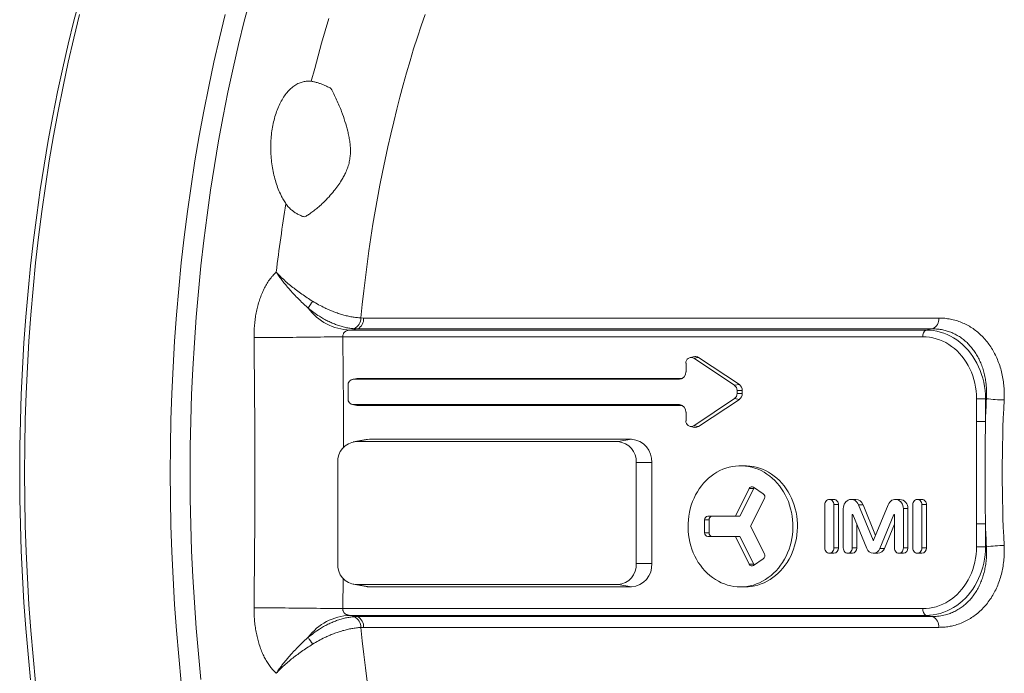
# Paper-space layout 'Sheet2' of a CAD drawing. Units: millimetres. Extents: x 372 to 744, y 185 to 667.
# Drawn here: x 372 to 519, y 305 to 402 of the extents above; entities that cross this region are included whole.
import ezdxf

# ---------------------------------------------------------------- set-up
doc = ezdxf.new("R2010")
doc.units = ezdxf.units.MM

psp = doc.layouts.new('Sheet2')

# ---------------------------------------------------------------- linework, layer by layer
at = {"color": 8, "linetype": 'Continuous', "lineweight": 0}
for p, q in [((422.94, 357.82), (423.36, 357.81)), ((423.36, 357.81), (508.85, 357.81)), ((422.46, 356.2), (421.3, 356.02)), ((421.3, 356.02), (506.94, 356.02)), ((422.46, 356.2), (421.94, 356.22)), ((507.95, 356.2), (422.46, 356.2)), ((506.94, 356.02), (507.95, 356.2)), ((506.48, 355.02), (420.26, 355.02)), ((472.41, 351.85), (473.14, 351.95)), ((421.8, 348.7), (422.48, 348.82)), ((470.3, 348.7), (470.58, 348.75)), ((478.47, 347.81), (479.2, 347.91)), ((478.86, 347.04), (479.63, 347.04)), ((478.47, 345.83), (479.2, 345.72)), ((478.86, 346.59), (479.63, 346.59)), ((515.77, 345.82), (514.45, 345.82)), ((514.45, 342.43), (514.45, 345.82)), ((515.77, 345.82), (515.77, 342.43)), ((515.77, 345.82), (515.92, 345.82)), ((421.8, 344.93), (422.48, 344.82)), ((470.3, 344.93), (470.58, 344.88)), ((472.41, 341.78), (473.14, 341.68)), ((515.77, 342.43), (514.45, 342.43)), ((424.21, 339.78), (422.21, 339.43)), ((463.18, 339.78), (461.18, 339.43)), ((466.18, 336.32), (463.88, 336.32)), ((480.67, 332.46), (481.34, 332.46)), ((493.24, 330.07), (493.92, 330.07)), ((496.9, 330.06), (497.58, 330.06)), ((503.58, 329.48), (504.25, 329.48)), ((506.32, 330.07), (507, 330.07)), ((474.03, 327.81), (474.71, 327.81)), ((495.99, 328.56), (496.09, 328.56)), ((502.15, 328.58), (502.23, 328.58)), ((515.77, 327.21), (514.45, 327.21)), ((514.45, 323.82), (514.45, 327.21)), ((515.77, 327.21), (515.77, 323.82)), ((474.03, 325.88), (474.71, 325.88)), ((493.24, 323.63), (493.92, 323.63)), ((495.99, 323.63), (496.66, 323.63)), ((499.07, 324.78), (499.16, 324.78)), ((500.09, 323.56), (500.76, 323.56)), ((503.58, 323.63), (504.25, 323.63)), ((506.32, 323.63), (507, 323.63)), ((515.77, 323.82), (514.45, 323.82)), ((515.77, 323.82), (515.92, 323.82)), ((466.18, 321.32), (463.88, 321.32)), ((480.67, 321.23), (481.34, 321.23)), ((420.3, 319.12), (420.26, 314.61)), ((424.21, 317.85), (422.21, 318.2)), ((463.18, 317.85), (461.18, 318.2)), ((420.26, 314.61), (506.48, 314.61)), ((506.94, 313.61), (421.3, 313.61)), ((421.3, 313.61), (422.46, 313.43)), ((422.46, 313.43), (421.94, 313.41)), ((422.46, 313.43), (507.95, 313.43)), ((506.94, 313.61), (507.95, 313.43)), ((423.36, 311.83), (422.94, 311.81)), ((508.85, 311.83), (423.36, 311.83))]:
    psp.add_line(p, q, dxfattribs=at)
at = {"color": 7, "linetype": 'Continuous', "lineweight": 15}
for p, q in [((472.57, 352.07), (471.91, 351.96)), ((472.41, 351.85), (478.47, 347.81)), ((473.14, 351.95), (479.2, 347.91)), ((471.27, 349.82), (471.27, 351.08)), ((422.34, 348.8), (421.68, 348.69)), ((421.8, 348.7), (470.3, 348.7)), ((422.34, 348.8), (422.48, 348.82)), ((422.48, 348.82), (470.73, 348.82)), ((421.04, 345.82), (421.04, 347.82)), ((478.86, 347.04), (478.86, 346.59)), ((479.63, 347.04), (479.63, 346.59)), ((478.47, 345.83), (472.41, 341.78)), ((479.2, 345.72), (473.14, 341.68)), ((421.68, 344.94), (422.34, 344.83)), ((470.3, 344.93), (421.8, 344.93)), ((422.48, 344.82), (422.34, 344.83)), ((470.73, 344.82), (422.48, 344.82)), ((471.27, 342.55), (471.27, 343.82)), ((471.91, 341.68), (472.57, 341.56)), ((423.75, 339.74), (421.8, 339.4)), ((424.21, 339.78), (463.18, 339.78)), ((422.21, 339.43), (461.18, 339.43)), ((419.51, 321.32), (419.51, 336.32)), ((463.88, 336.32), (463.88, 321.32)), ((466.18, 336.32), (466.18, 321.32)), ((480.04, 335.85), (479.36, 335.85)), ((480.67, 332.46), (478.61, 328.35)), ((481.34, 332.46), (479.29, 328.35)), ((482.75, 331.7), (481.31, 332.66)), ((480.87, 326.85), (482.92, 330.96)), ((493.25, 330.84), (492.57, 330.84)), ((496.51, 330.84), (495.83, 330.84)), ((503.07, 330.84), (502.4, 330.84)), ((506.33, 330.84), (505.65, 330.84)), ((491.9, 330.07), (491.9, 323.63)), ((493.24, 323.63), (493.24, 330.07)), ((493.92, 323.63), (493.92, 330.07)), ((494.65, 329.48), (494.65, 323.63)), ((499.07, 324.78), (496.9, 330.06)), ((499.45, 325.5), (497.58, 330.06)), ((501.32, 330.06), (499.16, 324.78)), ((503.58, 323.63), (503.58, 329.48)), ((504.25, 323.63), (504.25, 329.48)), ((504.98, 330.07), (504.98, 323.63)), ((506.32, 323.63), (506.32, 330.07)), ((507, 323.63), (507, 330.07)), ((474.03, 327.81), (474.03, 325.88)), ((478.61, 328.35), (474.5, 328.35)), ((474.71, 327.81), (474.71, 325.88)), ((478.61, 328.35), (479.29, 328.35)), ((495.99, 323.63), (495.99, 328.56)), ((496.08, 328.58), (498.14, 323.56)), ((500.09, 323.56), (502.15, 328.58)), ((502.24, 328.56), (502.24, 323.63)), ((482.92, 322.74), (480.87, 326.85)), ((496.66, 323.63), (496.66, 327.16)), ((500.76, 323.56), (502.24, 327.16)), ((474.5, 325.34), (478.61, 325.34)), ((478.61, 325.34), (480.67, 321.23)), ((478.61, 325.34), (479.29, 325.34)), ((479.29, 325.34), (481.34, 321.23)), ((481.31, 321.03), (482.75, 322)), ((492.57, 322.85), (493.25, 322.85)), ((495.32, 322.85), (495.99, 322.85)), ((499.11, 322.85), (499.79, 322.85)), ((502.91, 322.85), (503.58, 322.85)), ((505.65, 322.85), (506.33, 322.85)), ((421.8, 318.23), (423.75, 317.89)), ((461.18, 318.2), (422.21, 318.2)), ((463.18, 317.85), (424.21, 317.85)), ((479.36, 317.85), (480.04, 317.85))]:
    psp.add_line(p, q, dxfattribs=at)
at = {"color": 7, "linetype": 'Continuous', "lineweight": 15, "flags": 128}
for points in [[(373.85, 304.04), (373.48, 307.84), (373.15, 311.66), (372.87, 315.5), (372.64, 319.35), (372.46, 323.2), (372.34, 327.07), (372.26, 330.94), (372.24, 334.82), (372.26, 338.69), (372.34, 342.56), (372.46, 346.43), (372.64, 350.29), (372.87, 354.13), (373.15, 357.97), (373.48, 361.79), (373.85, 365.59), (374.28, 369.37), (374.76, 373.12), (375.28, 376.85), (375.86, 380.55), (376.48, 384.22), (377.15, 387.85), (377.87, 391.45), (378.63, 395.01), (379.44, 398.53), (380.3, 402.01), (381.2, 405.43)], [(406.52, 405.36), (405.62, 401.94), (404.77, 398.46), (403.96, 394.95), (403.19, 391.39), (402.47, 387.8), (401.8, 384.17), (401.18, 380.5), (400.61, 376.81), (400.08, 373.08), (399.61, 369.33), (399.18, 365.55), (398.8, 361.76), (398.47, 357.94), (398.2, 354.11), (397.97, 350.27), (397.79, 346.42), (397.67, 342.55), (397.59, 338.69), (397.56, 334.82), (397.59, 330.95), (397.67, 327.08), (397.79, 323.22), (397.97, 319.36), (398.2, 315.52), (398.47, 311.69), (398.8, 307.87), (399.18, 304.08)], [(374.61, 303.63), (374.22, 307.48), (373.89, 311.35), (373.61, 315.24), (373.38, 319.14), (373.2, 323.05), (373.07, 326.97), (372.99, 330.89), (372.97, 334.82), (372.99, 338.74), (373.07, 342.67), (373.2, 346.58), (373.38, 350.49), (373.61, 354.39), (373.89, 358.28), (374.22, 362.15), (374.61, 366), (375.04, 369.83), (375.52, 373.64), (376.06, 377.42), (376.64, 381.17), (377.27, 384.89), (377.95, 388.57), (378.68, 392.22), (379.45, 395.83), (380.27, 399.39), (381.14, 402.91)], [(396.26, 303.63), (395.87, 307.48), (395.54, 311.35), (395.26, 315.24), (395.03, 319.14), (394.85, 323.05), (394.72, 326.97), (394.64, 330.89), (394.62, 334.82), (394.64, 338.74), (394.72, 342.67), (394.85, 346.58), (395.03, 350.49), (395.26, 354.39), (395.54, 358.28), (395.87, 362.15), (396.26, 366), (396.69, 369.83), (397.17, 373.64), (397.71, 377.42), (398.29, 381.17), (398.92, 384.89), (399.6, 388.57), (400.33, 392.22), (401.1, 395.83), (401.92, 399.39), (402.79, 402.91)], [(423.75, 339.74), (423.89, 339.76), (424.21, 339.78)], [(479.36, 317.85), (479.85, 317.86), (480.33, 317.92), (480.81, 318), (481.28, 318.12), (481.75, 318.28), (482.21, 318.47), (482.65, 318.69), (483.08, 318.94), (483.5, 319.22), (483.91, 319.53), (484.29, 319.87), (484.66, 320.24), (485, 320.63), (485.33, 321.05), (485.63, 321.49), (485.9, 321.95), (486.15, 322.43), (486.38, 322.92), (486.58, 323.44), (486.75, 323.96), (486.89, 324.5), (487, 325.04), (487.08, 325.59), (487.13, 326.15), (487.16, 326.71), (487.15, 327.27), (487.11, 327.83), (487.04, 328.38), (486.95, 328.93), (486.82, 329.47), (486.66, 330), (486.48, 330.52), (486.27, 331.02), (486.03, 331.51), (485.77, 331.98), (485.48, 332.43), (485.17, 332.86), (484.83, 333.26), (484.48, 333.64), (484.1, 333.99), (483.71, 334.32), (483.3, 334.62), (482.87, 334.89), (482.43, 335.12), (481.98, 335.33), (481.52, 335.5), (481.05, 335.63), (480.57, 335.74), (480.09, 335.81), (479.61, 335.84), (479.12, 335.84), (478.64, 335.81), (478.16, 335.74), (477.68, 335.63), (477.21, 335.5), (476.75, 335.33), (476.3, 335.12), (475.86, 334.89), (475.43, 334.62), (475.02, 334.32), (474.63, 333.99), (474.25, 333.64), (473.89, 333.26), (473.56, 332.86), (473.25, 332.43), (472.96, 331.98), (472.7, 331.51), (472.46, 331.02), (472.25, 330.52), (472.06, 330), (471.91, 329.47), (471.78, 328.93), (471.68, 328.38), (471.62, 327.83), (471.58, 327.27), (471.57, 326.71), (471.59, 326.15), (471.65, 325.59), (471.73, 325.04), (471.84, 324.5), (471.98, 323.96), (472.15, 323.44), (472.35, 322.92), (472.57, 322.43), (472.82, 321.95), (473.1, 321.49), (473.4, 321.05), (473.72, 320.63), (474.07, 320.24), (474.44, 319.87), (474.82, 319.53), (475.22, 319.22), (475.64, 318.94), (476.08, 318.69), (476.52, 318.47), (476.98, 318.28), (477.44, 318.12), (477.92, 318), (478.4, 317.92), (478.88, 317.86), (479.36, 317.85)], [(480.04, 317.85), (480.52, 317.86), (481.01, 317.92), (481.48, 318), (481.96, 318.12), (482.42, 318.28), (482.88, 318.47), (483.33, 318.69), (483.76, 318.94), (484.18, 319.22), (484.58, 319.53), (484.97, 319.87), (485.33, 320.24), (485.68, 320.63), (486, 321.05), (486.3, 321.49), (486.58, 321.95), (486.83, 322.43), (487.05, 322.92), (487.25, 323.44), (487.42, 323.96), (487.56, 324.5), (487.67, 325.04), (487.76, 325.59), (487.81, 326.15), (487.83, 326.71), (487.82, 327.27), (487.79, 327.83), (487.72, 328.38), (487.62, 328.93), (487.49, 329.47), (487.34, 330), (487.16, 330.52), (486.94, 331.02), (486.71, 331.51), (486.44, 331.98), (486.15, 332.43), (485.84, 332.86), (485.51, 333.26), (485.15, 333.64), (484.78, 333.99), (484.38, 334.32), (483.97, 334.62), (483.54, 334.89), (483.1, 335.12), (482.65, 335.33), (482.19, 335.5), (481.72, 335.63), (481.25, 335.74), (480.76, 335.81), (480.28, 335.84), (480.04, 335.85)], [(481.42, 332.58), (481.4, 332.55), (481.34, 332.46)], [(493.24, 330.07), (493.23, 330.24), (493.18, 330.41), (493.1, 330.55), (492.99, 330.67), (492.87, 330.77), (492.72, 330.82), (492.57, 330.84), (492.43, 330.82), (492.28, 330.77), (492.16, 330.67), (492.05, 330.55), (491.97, 330.41), (491.92, 330.24), (491.9, 330.07)], [(496.9, 330.06), (496.8, 330.26), (496.67, 330.44), (496.52, 330.59), (496.35, 330.71), (496.17, 330.79), (495.97, 330.83), (495.77, 330.84), (495.57, 330.81), (495.38, 330.74), (495.2, 330.64), (495.04, 330.5), (494.91, 330.33), (494.8, 330.14), (494.71, 329.93), (494.66, 329.71), (494.65, 329.48)], [(503.58, 329.48), (503.56, 329.71), (503.51, 329.93), (503.43, 330.14), (503.32, 330.33), (503.18, 330.5), (503.02, 330.64), (502.85, 330.74), (502.66, 330.81), (502.46, 330.84), (502.26, 330.83), (502.06, 330.79), (501.88, 330.71), (501.7, 330.59), (501.55, 330.44), (501.42, 330.26), (501.32, 330.06)], [(506.32, 330.07), (506.31, 330.24), (506.26, 330.41), (506.18, 330.55), (506.07, 330.67), (505.94, 330.77), (505.8, 330.82), (505.65, 330.84), (505.5, 330.82), (505.36, 330.77), (505.24, 330.67), (505.13, 330.55), (505.05, 330.41), (505, 330.24), (504.98, 330.07)], [(495.99, 328.56), (495.99, 328.58), (496, 328.6), (496.01, 328.61), (496.02, 328.61), (496.04, 328.62), (496.06, 328.61), (496.07, 328.6), (496.08, 328.58)], [(502.15, 328.58), (502.16, 328.6), (502.17, 328.61), (502.19, 328.62), (502.2, 328.61), (502.22, 328.61), (502.23, 328.6), (502.24, 328.58), (502.24, 328.56)], [(491.9, 323.63), (491.92, 323.45), (491.97, 323.29), (492.05, 323.14), (492.16, 323.02), (492.28, 322.93), (492.43, 322.87), (492.57, 322.85), (492.72, 322.87), (492.87, 322.93), (492.99, 323.02), (493.1, 323.14), (493.18, 323.29), (493.23, 323.45), (493.24, 323.63)], [(494.65, 323.63), (494.66, 323.45), (494.71, 323.29), (494.79, 323.14), (494.9, 323.02), (495.03, 322.93), (495.17, 322.87), (495.32, 322.85), (495.47, 322.87), (495.61, 322.93), (495.74, 323.02), (495.84, 323.14), (495.92, 323.29), (495.97, 323.45), (495.99, 323.63)], [(502.24, 323.63), (502.26, 323.45), (502.31, 323.29), (502.39, 323.14), (502.49, 323.02), (502.62, 322.93), (502.76, 322.87), (502.91, 322.85), (503.06, 322.87), (503.2, 322.93), (503.33, 323.02), (503.43, 323.14), (503.51, 323.29), (503.56, 323.45), (503.58, 323.63)], [(504.98, 323.63), (505, 323.45), (505.05, 323.29), (505.13, 323.14), (505.24, 323.02), (505.36, 322.93), (505.5, 322.87), (505.65, 322.85), (505.8, 322.87), (505.94, 322.93), (506.07, 323.02), (506.18, 323.14), (506.26, 323.29), (506.31, 323.45), (506.32, 323.63)], [(481.34, 321.23), (481.4, 321.15), (481.42, 321.11)], [(424.21, 317.85), (423.89, 317.87), (423.75, 317.89)]]:
    psp.add_lwpolyline(points, dxfattribs=at)
at = {"color": 8, "linetype": 'Continuous', "lineweight": 0, "flags": 128}
for points in [[(432.48, 402.95), (431.91, 401.25), (431.34, 399.54), (430.79, 397.8), (430.26, 396.04), (429.74, 394.27), (429.23, 392.47), (428.75, 390.66), (428.27, 388.84), (427.82, 386.99), (427.38, 385.14), (426.95, 383.26), (426.54, 381.38), (426.15, 379.48), (425.77, 377.56), (425.41, 375.64), (425.07, 373.7), (424.74, 371.75), (424.43, 369.78), (424.14, 367.81), (423.87, 365.83), (423.61, 363.84), (423.37, 361.84), (423.14, 359.84), (422.94, 357.82)], [(415.58, 393), (416.08, 394.9), (416.58, 396.78), (417.11, 398.65), (417.64, 400.5), (418.2, 402.33)], [(506.94, 356.02), (507.47, 356), (508, 355.95), (508.53, 355.85), (509.05, 355.72), (509.57, 355.56), (510.07, 355.36), (510.56, 355.12), (511.04, 354.85), (511.51, 354.55), (511.96, 354.21), (512.39, 353.85), (512.8, 353.45), (513.19, 353.03), (513.55, 352.58), (513.89, 352.11), (514.21, 351.61), (514.5, 351.09), (514.76, 350.56), (515, 350), (515.2, 349.43), (515.37, 348.85), (515.52, 348.26), (515.63, 347.65), (515.71, 347.05), (515.76, 346.43), (515.77, 345.82)], [(420.26, 355.02), (419.74, 355.02), (419.2, 355.01), (418.65, 355), (418.09, 354.99), (417.51, 354.99), (416.93, 354.98), (416.34, 354.97), (415.75, 354.96), (415.16, 354.96), (414.56, 354.95), (413.97, 354.94), (413.39, 354.94), (412.81, 354.93), (412.23, 354.93), (411.67, 354.92), (411.13, 354.92), (410.59, 354.91), (410.08, 354.91), (409.58, 354.9), (409.1, 354.9), (408.64, 354.9), (408.21, 354.9), (407.8, 354.89), (407.42, 354.89), (407.07, 354.89)], [(514.45, 345.82), (514.44, 346.39), (514.39, 346.97), (514.31, 347.54), (514.2, 348.11), (514.06, 348.66), (513.89, 349.21), (513.7, 349.74), (513.47, 350.25), (513.21, 350.75), (512.93, 351.23), (512.62, 351.69), (512.29, 352.12), (511.94, 352.53), (511.56, 352.91), (511.17, 353.27), (510.75, 353.59), (510.32, 353.89), (509.88, 354.15), (509.42, 354.38), (508.94, 354.57), (508.46, 354.73), (507.97, 354.86), (507.48, 354.95), (506.98, 355.01), (506.48, 355.02)], [(506.48, 314.61), (506.98, 314.62), (507.48, 314.68), (507.97, 314.77), (508.46, 314.9), (508.94, 315.06), (509.42, 315.25), (509.88, 315.48), (510.32, 315.75), (510.75, 316.04), (511.17, 316.37), (511.56, 316.72), (511.94, 317.1), (512.29, 317.51), (512.62, 317.95), (512.93, 318.4), (513.21, 318.88), (513.47, 319.38), (513.7, 319.89), (513.89, 320.43), (514.06, 320.97), (514.2, 321.53), (514.31, 322.09), (514.39, 322.66), (514.44, 323.24), (514.45, 323.82)], [(515.77, 323.82), (515.76, 323.2), (515.71, 322.59), (515.63, 321.98), (515.52, 321.37), (515.37, 320.78), (515.2, 320.2), (515, 319.63), (514.76, 319.07), (514.5, 318.54), (514.21, 318.02), (513.89, 317.52), (513.55, 317.05), (513.19, 316.6), (512.8, 316.18), (512.39, 315.78), (511.96, 315.42), (511.51, 315.08), (511.04, 314.78), (510.56, 314.51), (510.07, 314.27), (509.57, 314.07), (509.05, 313.91), (508.53, 313.78), (508, 313.68), (507.47, 313.63), (506.94, 313.61)], [(420.26, 314.61), (419.74, 314.61), (419.2, 314.62), (418.65, 314.63), (418.09, 314.64), (417.51, 314.65), (416.93, 314.65), (416.34, 314.66), (415.75, 314.67), (415.16, 314.67), (414.56, 314.68), (413.97, 314.69), (413.39, 314.69), (412.81, 314.7), (412.23, 314.7), (411.67, 314.71), (411.13, 314.71), (410.59, 314.72), (410.08, 314.72), (409.58, 314.73), (409.1, 314.73), (408.64, 314.73), (408.21, 314.73), (407.8, 314.74), (407.42, 314.74), (407.07, 314.74)], [(422.94, 311.81), (423.14, 309.8), (423.37, 307.79), (423.61, 305.79), (423.87, 303.8)]]:
    psp.add_lwpolyline(points, dxfattribs=at)
at = {"color": 8, "linetype": 'Continuous', "lineweight": 0}
for centre, radius, start, end in [((644.85, 336.74), 236.13, 170.7257, 173.2151), ((422.41, 355.41), 8.24, 143.5358, 152.1076), ((421.64, 364.15), 8.14, 216.8879, 267.6192), ((421.17, 357.81), 1.77, 295.999, 0.4052), ((421.7, 357.67), 1.66, 297.32, 4.5139), ((507.14, 357.7), 1.71, 298.3312, 3.5028), ((507.43, 355.19), 0.968, 120.9119, 189.8569), ((518.7, 366.94), 21.3, 262.5148, 269.6208), ((518.7, 302.69), 21.3, 90.3792, 97.4852), ((421.62, 305.51), 8.11, 92.2815, 143.2114), ((421.17, 311.82), 1.77, 359.5948, 64.001), ((421.65, 311.93), 1.71, 356.4972, 61.6688), ((507.43, 314.44), 0.968, 170.1431, 239.0881), ((507.14, 311.93), 1.71, 356.4972, 61.6688), ((422.41, 314.22), 8.24, 207.8924, 216.4642)]:
    psp.add_arc(centre, radius, start, end, dxfattribs=at)
at = {"color": 7, "linetype": 'Continuous', "lineweight": 15}
for centre, radius, start, end in [((472.03, 351.17), 0.773, 60.7394, 186.6407), ((472.7, 351.31), 0.769, 55.706, 99.8101), ((470.22, 349.75), 1.05, 274.4019, 3.8113), ((421.86, 347.87), 0.829, 94.4019, 183.8113), ((477.94, 347.06), 0.913, 358.695, 54.4351), ((478.6, 347.07), 1.04, 358.695, 54.4351), ((421.86, 345.76), 0.829, 176.1887, 265.5981), ((477.94, 346.57), 0.913, 305.5649, 1.305), ((478.6, 346.57), 1.04, 305.5649, 1.305), ((470.22, 343.89), 1.05, 356.1887, 85.5981), ((472.03, 342.46), 0.773, 173.3593, 299.2606), ((472.7, 342.32), 0.769, 260.1899, 304.294), ((462.91, 336.52), 3.28, 356.4727, 85.314), ((422.43, 336.51), 2.93, 94.4019, 183.8113), ((460.95, 336.51), 2.93, 356.1887, 85.5981), ((481.07, 332.29), 0.437, 57.3082, 157.0761), ((482.4, 331.23), 0.585, 332.7406, 53.3881), ((493.2, 330.12), 0.72, 355.577, 86.2098), ((496.47, 329.67), 1.17, 19.4507, 88.2504), ((502.98, 329.57), 1.28, 355.8794, 85.9073), ((506.28, 330.12), 0.72, 355.577, 86.2098), ((474.54, 327.84), 0.508, 94.4019, 183.8113), ((475.21, 327.84), 0.508, 94.4019, 183.8113), ((474.54, 325.85), 0.508, 176.1887, 265.5981), ((475.21, 325.85), 0.508, 176.1887, 265.5981), ((493.19, 323.58), 0.736, 275.0007, 3.2125), ((495.93, 323.58), 0.736, 275.0007, 3.2125), ((499.11, 323.89), 1.03, 198.6965, 341.3035), ((499.11, 324.79), 0.0446, 198.5548, 341.4452), ((499.74, 323.94), 1.09, 272.3929, 339.906), ((503.52, 323.58), 0.736, 275.0007, 3.2125), ((506.26, 323.58), 0.736, 275.0007, 3.2125), ((482.4, 322.47), 0.585, 306.6119, 27.2594), ((422.43, 321.12), 2.93, 176.1887, 265.5981), ((460.95, 321.12), 2.93, 274.4019, 3.8113), ((462.95, 321.08), 3.24, 274.1151, 4.0981), ((481.07, 321.4), 0.437, 202.9239, 302.6918)]:
    psp.add_arc(centre, radius, start, end, dxfattribs=at)
at = {"color": 8, "linetype": 'Continuous', "lineweight": 0}
for centre, major_axis, ratio, start_param, end_param in [((585.59, 334.82), (0, 121.5), 0.575767, 1.480137, 1.508125), ((587.23, 334.82), (0, 119.5), 0.577035, 1.480137, 1.661455), ((585.59, 334.82), (0, 121.5), 0.575767, 1.633468, 1.661455)]:
    psp.add_ellipse(centre, major_axis=major_axis, ratio=ratio, start_param=start_param, end_param=end_param, dxfattribs=at)
at = {"color": 7, "linetype": 'Continuous', "lineweight": 15}
for points, knots in [([(415.58, 393), (415.38, 393.01), (414.96, 393.04), (414.35, 392.95), (413.74, 392.74), (413.12, 392.4), (412.53, 391.94), (411.97, 391.35), (411.46, 390.66), (410.99, 389.86), (410.59, 388.98), (410.24, 388.01), (409.96, 386.98), (409.75, 385.9), (409.61, 384.77), (409.54, 383.62), (409.55, 382.45), (409.63, 381.29), (409.79, 380.15), (410.01, 379.04), (410.3, 377.97), (410.66, 376.96), (411.04, 376.1), (411.43, 375.38), (411.69, 374.99), (411.81, 374.79)], [0, 0, 0, 0, 0.0418932, 0.0839017, 0.1257944, 0.1708092, 0.2159681, 0.2609822, 0.305847, 0.3508555, 0.3957198, 0.44045, 0.4853233, 0.5300534, 0.5747129, 0.6195149, 0.6641747, 0.708851, 0.7536694, 0.7983463, 0.8431209, 0.8880376, 0.9328129, 0.9664064, 1, 1, 1, 1]), ([(415.58, 393), (415.74, 392.97), (416.05, 392.92), (416.54, 392.78), (417.02, 392.61), (417.49, 392.42), (417.98, 392.2), (418.33, 392.04), (418.5, 391.95)], [0, 0, 0, 0, 0.192065, 0.386369, 0.536992, 0.688711, 0.843798, 1, 1, 1, 1]), ([(418.5, 391.95), (418.65, 391.68), (418.95, 391.12), (419.35, 390.25), (419.74, 389.37), (420.16, 388.31), (420.6, 387.04), (420.94, 385.83), (421.16, 384.85), (421.29, 384.09), (421.38, 383.34), (421.41, 382.57), (421.36, 381.79), (421.24, 381.02), (421.03, 380.25), (420.75, 379.53), (420.42, 378.88), (420.03, 378.2), (419.54, 377.46), (418.92, 376.65), (418.2, 375.81), (417.44, 375.03), (416.74, 374.38), (416.12, 373.87), (415.57, 373.46), (415.04, 373.1), (414.71, 372.92), (414.54, 372.83)], [0, 0, 0, 0, 0.040174, 0.080844, 0.121755, 0.162976, 0.229177, 0.296026, 0.329953, 0.36396, 0.398352, 0.432908, 0.467848, 0.503279, 0.539082, 0.575414, 0.606154, 0.637021, 0.680613, 0.72438, 0.774994, 0.830214, 0.872063, 0.907259, 0.942579, 0.971225, 1, 1, 1, 1]), ([(414.54, 372.83), (414.37, 372.89), (414.02, 373.02), (413.54, 373.25), (413.08, 373.53), (412.63, 373.87), (412.19, 374.28), (411.94, 374.62), (411.81, 374.79)], [0, 0, 0, 0, 0.151504, 0.304026, 0.459884, 0.61695, 0.80737, 1, 1, 1, 1])]:
    psp.add_open_spline(points, degree=3, knots=knots, dxfattribs=at)
at = {"color": 8, "linetype": 'Continuous', "lineweight": 0}
for points, knots in [([(407.07, 354.89), (407.07, 355.13), (407.07, 355.62), (407.1, 356.4), (407.18, 357.25), (407.3, 358.14), (407.47, 359.01), (407.68, 359.85), (407.93, 360.65), (408.22, 361.41), (408.54, 362.13), (408.92, 362.83), (409.35, 363.5), (409.85, 364.12), (410.2, 364.46), (410.38, 364.63)], [0, 0, 0, 0, 0.060178, 0.120355, 0.196546, 0.273013, 0.34948, 0.425671, 0.502174, 0.578954, 0.655736, 0.732241, 0.821421, 0.910818, 1, 1, 1, 1]), ([(415.13, 359.27), (414.91, 359.47), (414.46, 359.88), (413.82, 360.5), (413.19, 361.14), (412.6, 361.78), (412.04, 362.42), (411.51, 363.05), (411.03, 363.67), (410.69, 364.16), (410.49, 364.46), (410.42, 364.57), (410.39, 364.61), (410.38, 364.63), (410.38, 364.63)], [0, 0, 0, 0, 0.117089, 0.234654, 0.352265, 0.469417, 0.585902, 0.702593, 0.819088, 0.93304, 0.974921, 0.990583, 0.997125, 1, 1, 1, 1]), ([(415.78, 360.31), (415.51, 360.48), (414.96, 360.83), (414.16, 361.38), (413.38, 361.94), (412.63, 362.52), (411.92, 363.11), (411.27, 363.7), (410.81, 364.16), (410.55, 364.45), (410.44, 364.57), (410.4, 364.61), (410.38, 364.63), (410.38, 364.63)], [0, 0, 0, 0, 0.126519, 0.253896, 0.383993, 0.515042, 0.651987, 0.790088, 0.915891, 0.967553, 0.987681, 0.997159, 1, 1, 1, 1]), ([(422.94, 357.82), (422.73, 357.84), (422.3, 357.87), (421.64, 357.97), (420.95, 358.11), (420.26, 358.28), (419.58, 358.5), (418.91, 358.74), (418.24, 359.01), (417.49, 359.36), (416.66, 359.78), (416.08, 360.13), (415.78, 360.31)], [0, 0, 0, 0, 0.092074, 0.184803, 0.279547, 0.374959, 0.465275, 0.556115, 0.648513, 0.74141, 0.870116, 1, 1, 1, 1]), ([(421.94, 356.22), (421.73, 356.24), (421.31, 356.28), (420.66, 356.4), (420, 356.57), (419.34, 356.79), (418.69, 357.05), (418.05, 357.35), (417.41, 357.68), (416.7, 358.11), (415.93, 358.63), (415.4, 359.05), (415.13, 359.27)], [0, 0, 0, 0, 0.092006, 0.184673, 0.279367, 0.374734, 0.46506, 0.555912, 0.648325, 0.741237, 0.870031, 1, 1, 1, 1]), ([(508.85, 357.81), (509.14, 357.8), (509.72, 357.78), (510.58, 357.65), (511.42, 357.45), (512.23, 357.16), (513.01, 356.8), (513.76, 356.36), (514.46, 355.85), (515.12, 355.27), (515.74, 354.62), (516.3, 353.91), (516.81, 353.14), (517.26, 352.31), (517.65, 351.44), (517.98, 350.52), (518.24, 349.56), (518.42, 348.59), (518.54, 347.61), (518.59, 346.62), (518.57, 345.96), (518.56, 345.63)], [0, 0, 0, 0, 0.052495, 0.105173, 0.157852, 0.210348, 0.262639, 0.315109, 0.36758, 0.419872, 0.472597, 0.525503, 0.578408, 0.631132, 0.684586, 0.738234, 0.791878, 0.84533, 0.896858, 0.948473, 1, 1, 1, 1]), ([(421.3, 356.02), (421.23, 356.01), (421.09, 356), (420.9, 355.94), (420.72, 355.86), (420.56, 355.76), (420.43, 355.63), (420.32, 355.46), (420.27, 355.3), (420.25, 355.14), (420.26, 355.07), (420.26, 355.02)], [0, 0, 0, 0, 0.129935, 0.262232, 0.380811, 0.502384, 0.60877, 0.719113, 0.872526, 0.920802, 1, 1, 1, 1]), ([(515.92, 345.82), (515.93, 346.02), (515.95, 346.44), (515.95, 347.07), (515.91, 347.7), (515.83, 348.39), (515.7, 349.14), (515.5, 349.96), (515.24, 350.75), (514.92, 351.5), (514.56, 352.2), (514.15, 352.85), (513.69, 353.46), (513.18, 354.02), (512.64, 354.52), (512.06, 354.95), (511.44, 355.33), (510.79, 355.64), (510.11, 355.89), (509.42, 356.06), (508.7, 356.18), (508.2, 356.19), (507.95, 356.2)], [0, 0, 0, 0, 0.038721, 0.077443, 0.116599, 0.155755, 0.208683, 0.261974, 0.316402, 0.371223, 0.423226, 0.475573, 0.529008, 0.582823, 0.634079, 0.686045, 0.738373, 0.791452, 0.843016, 0.894579, 0.946897, 1, 1, 1, 1]), ([(407.07, 314.74), (407.1, 318.07), (407.17, 324.74), (407.2, 334.76), (407.17, 344.82), (407.1, 351.53), (407.07, 354.89)], [0, 0, 0, 0, 0.249037, 0.498085, 0.749037, 1, 1, 1, 1]), ([(420.26, 355.02), (420.3, 351.66), (420.36, 346.18), (420.37, 340.7), (420.37, 338.59)], [0, 0, 0, 0, 0.614768, 1, 1, 1, 1]), ([(514.45, 327.21), (514.46, 330.28), (514.47, 335.35), (514.46, 340.43), (514.45, 342.43)], [0, 0, 0, 0, 0.605763, 1, 1, 1, 1]), ([(515.77, 342.43), (515.76, 340.43), (515.73, 336.89), (515.73, 331.82), (515.76, 328.74), (515.77, 327.21)], [0, 0, 0, 0, 0.394176, 0.697064, 1, 1, 1, 1]), ([(507.95, 313.43), (508.27, 313.44), (508.91, 313.47), (509.77, 313.64), (510.54, 313.89), (511.21, 314.18), (511.86, 314.55), (512.47, 314.98), (513.04, 315.48), (513.57, 316.03), (514.06, 316.65), (514.49, 317.31), (514.87, 318.02), (515.19, 318.76), (515.46, 319.55), (515.67, 320.37), (515.83, 321.2), (515.92, 322.06), (515.96, 322.93), (515.94, 323.52), (515.92, 323.82)], [0, 0, 0, 0, 0.067966, 0.136579, 0.189623, 0.242667, 0.296517, 0.351196, 0.404427, 0.458041, 0.512849, 0.568065, 0.621144, 0.674588, 0.729179, 0.784165, 0.837172, 0.89093, 0.945071, 1, 1, 1, 1]), ([(518.56, 324), (518.57, 323.65), (518.59, 322.97), (518.53, 321.95), (518.41, 320.94), (518.21, 319.96), (517.94, 319), (517.61, 318.08), (517.2, 317.21), (516.74, 316.38), (516.21, 315.6), (515.62, 314.88), (514.97, 314.22), (514.28, 313.64), (513.54, 313.14), (512.76, 312.71), (511.95, 312.36), (511.15, 312.11), (510.36, 311.94), (509.61, 311.84), (509.1, 311.83), (508.85, 311.83)], [0, 0, 0, 0, 0.053485, 0.107169, 0.160854, 0.214343, 0.267997, 0.321845, 0.375695, 0.429352, 0.483474, 0.537793, 0.592112, 0.646234, 0.700114, 0.754189, 0.808262, 0.862139, 0.908073, 0.954067, 1, 1, 1, 1]), ([(410.38, 305), (410.21, 305.16), (409.89, 305.46), (409.45, 306.01), (409.05, 306.59), (408.68, 307.23), (408.34, 307.92), (408.04, 308.66), (407.78, 309.45), (407.55, 310.27), (407.37, 311.13), (407.23, 312.01), (407.13, 312.91), (407.07, 313.82), (407.07, 314.43), (407.07, 314.74)], [0, 0, 0, 0, 0.084703, 0.160974, 0.237516, 0.314056, 0.390324, 0.466418, 0.542787, 0.619154, 0.695247, 0.771298, 0.847624, 0.923949, 1, 1, 1, 1]), ([(421.94, 313.41), (421.73, 313.39), (421.31, 313.35), (420.66, 313.23), (420, 313.06), (419.34, 312.84), (418.69, 312.58), (418.05, 312.28), (417.41, 311.95), (416.7, 311.52), (415.93, 311), (415.4, 310.58), (415.13, 310.36)], [0, 0, 0, 0, 0.092006, 0.184673, 0.279367, 0.374734, 0.46506, 0.555912, 0.648325, 0.741237, 0.870031, 1, 1, 1, 1]), ([(420.26, 314.61), (420.26, 314.52), (420.26, 314.41), (420.31, 314.21), (420.37, 314.09), (420.48, 313.95), (420.59, 313.85), (420.75, 313.75), (420.93, 313.68), (421.12, 313.63), (421.24, 313.62), (421.3, 313.61)], [0, 0, 0, 0, 0.154976, 0.200001, 0.369784, 0.408191, 0.520938, 0.637336, 0.762482, 0.890403, 1, 1, 1, 1]), ([(415.78, 309.32), (416.07, 309.5), (416.65, 309.85), (417.48, 310.27), (418.22, 310.61), (418.89, 310.89), (419.57, 311.13), (420.25, 311.34), (420.93, 311.52), (421.61, 311.66), (422.28, 311.76), (422.72, 311.79), (422.94, 311.81)], [0, 0, 0, 0, 0.128722, 0.25859, 0.348972, 0.439812, 0.532152, 0.625041, 0.717166, 0.809896, 0.904594, 1, 1, 1, 1]), ([(415.13, 310.36), (414.91, 310.16), (414.47, 309.77), (413.83, 309.14), (413.2, 308.5), (412.65, 307.91), (412.18, 307.38), (411.78, 306.9), (411.4, 306.43), (411, 305.91), (410.69, 305.47), (410.49, 305.17), (410.42, 305.06), (410.39, 305.02), (410.38, 305), (410.38, 305)], [0, 0, 0, 0, 0.114977, 0.230901, 0.349688, 0.469408, 0.55599, 0.642906, 0.730835, 0.819102, 0.933045, 0.974923, 0.990583, 0.997125, 1, 1, 1, 1]), ([(410.38, 305), (410.38, 305), (410.4, 305.02), (410.44, 305.07), (410.55, 305.18), (410.81, 305.47), (411.27, 305.93), (411.91, 306.52), (412.62, 307.11), (413.36, 307.68), (414.13, 308.23), (414.93, 308.78), (415.5, 309.14), (415.78, 309.32)], [0, 0, 0, 0, 0.002841, 0.012319, 0.032447, 0.084109, 0.209912, 0.346852, 0.484958, 0.611456, 0.738833, 0.868949, 1, 1, 1, 1])]:
    psp.add_open_spline(points, degree=3, knots=knots, dxfattribs=at)

doc.saveas('drawing.dxf')
